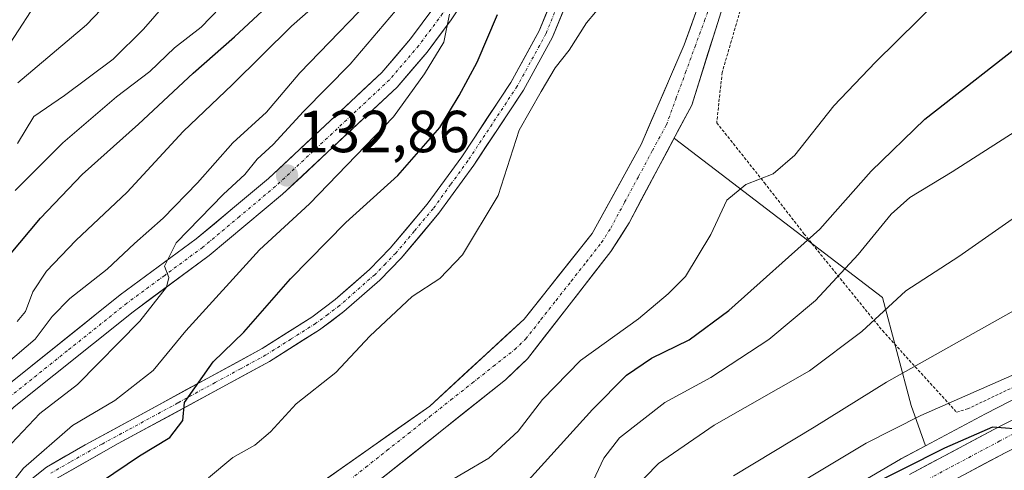
# Model space of a CAD drawing. Units: metres. Extents: x 603232 to 606653, y 4782425 to 4784790.
# Drawn here: x 604466 to 604633, y 4784382 to 4784458 of the extents above; entities that cross this region are included whole.
import ezdxf
from ezdxf.enums import TextEntityAlignment as Align

# ---------------------------------------------------------------- set-up
doc = ezdxf.new("R2010")
doc.units = ezdxf.units.M
doc.header["$MEASUREMENT"] = 0
doc.linetypes.add('TRAZO_Y_PUNTO', pattern=[1, 0.5, -0.25, 0, -0.25])
doc.linetypes.add('TRAZOS', pattern=[0.75, 0.5, -0.25])
for name, color, linetype, lineweight in [('Alambrada', 19, 'TRAZOS', 0), ('Arbolado forestal CxS', 92, 'Continuous', 0), ('Carretera de calzada única', 19, 'Continuous', 13), ('Carretera de calzada única Cxs', 19, 'Continuous', 13), ('Carretera de calzada única eje', 19, 'TRAZO_Y_PUNTO', 0), ('Carátula', 7, 'Continuous', 5), ('Corriente natural Cxs', 5, 'Continuous', 13), ('Corriente natural eje', 5, 'TRAZO_Y_PUNTO', 0), ('Corriente natural superficial', 5, 'Continuous', 13), ('Curva de nivel maestra', 36, 'Continuous', 30), ('Curva de nivel normal', 36, 'Continuous', 0), ('Núcleo urbano CxS', 19, 'Continuous', 0), ('Pista', 135, 'Continuous', 13), ('Pista Cxs', 135, 'Continuous', 0), ('Pista eje', 135, 'TRAZO_Y_PUNTO', 0), ('Prado CxS', 92, 'Continuous', 0), ('Punto de cota en terreno', 7, 'Continuous', 0), ('Rótulo de punto de cota en terreno', 19, 'Continuous', 0), ('Suelo desnudo CxS', 43, 'Continuous', 0)]:
    doc.layers.add(name, color=color, linetype=linetype, lineweight=lineweight)
doc.styles.add('Arial', font='txt', dxfattribs={"height": 0.2})

# ---------------------------------------------------------------- blocks, each defined once
blk = doc.blocks.new('*U155')
at = {"layer": 'Arbolado forestal CxS', "color": 92, "linetype": 'Continuous', "lineweight": 0}
blk.add_polyline3d([(604525.6301, 4784379.2801, 119.976), (604548.2001, 4784397.2601, 119.8401), (604551.9601, 4784400.8301, 120.051), (604566.0501, 4784418.9501, 118.3751), (604569.1401, 4784423.8301, 118.4136), (604576.5201, 4784437.7174, 118.4589), (604576.7308, 4784438.1137, 118.4378), (604576.7993, 4784438.0625, 118.467), (604611.9637, 4784411.1779, 136.9348), (604616.8309, 4784392.9341, 147.7056), (604619.2635, 4784386.1059, 151.3273), (604615.1069, 4784383.8865, 151.5224), (604615.0123, 4784383.8337, 151.5133), (604605.2343, 4784378.1092, 151.4018)], dxfattribs=at)
blk = doc.blocks.new('*U159')
at = {"layer": 'Prado CxS', "color": 92, "linetype": 'Continuous', "lineweight": 0}
blk.add_polyline3d([(604642.04, 4784397.99, 149.79), (604629.4, 4784391.52, 150.42), (604619.26, 4784386.11, 151.33), (604619.26, 4784386.11, 151.33), (604616.83, 4784392.93, 147.71), (604611.96, 4784411.18, 136.93), (604576.8, 4784438.06, 118.47), (604576.73, 4784438.11, 118.44), (604576.92, 4784438.47, 118.41), (604579.71, 4784443.72, 117.9), (604586.58, 4784465.49, 117.7), (604594.27, 4784493.17, 117.35), (604600.29, 4784512.22, 117.22), (604601.48, 4784514.82, 117.2), (604604.29, 4784520.97, 117.26), (604613.99, 4784533.18, 117.12), (604662.05, 4784578.89, 116.61)], dxfattribs=at)
blk = doc.blocks.new('*U188')
at = {"layer": 'Curva de nivel normal', "color": 36, "linetype": 'Continuous', "lineweight": 0}
blk.add_polyline3d([(604586.76, 4784381, 140), (604600.44, 4784389.25, 140), (604612.68, 4784396.86, 140), (604647.48, 4784416.43, 140)], dxfattribs=at)
blk = doc.blocks.new('*U229')
at = {"layer": 'Curva de nivel normal', "color": 36, "linetype": 'Continuous', "lineweight": 0}
blk.add_polyline3d([(604465.63, 4784407.14, 145), (604467.05, 4784408.84, 145), (604468.27, 4784412.16, 145), (604470.58, 4784415.64, 145), (604475.56, 4784420.83, 145), (604484.25, 4784429, 145), (604493.71, 4784439.23, 145), (604502.05, 4784447.2, 145), (604512.04, 4784457.05, 145), (604520.85, 4784464.83, 145)], dxfattribs=at)
blk = doc.blocks.new('*U232')
at = {"layer": 'Curva de nivel normal', "color": 36, "linetype": 'Continuous', "lineweight": 0}
blk.add_polyline3d([(604465.32, 4784429.26, 155), (604473.35, 4784437.33, 155), (604482.42, 4784445.13, 155), (604488.06, 4784449.42, 155), (604492.24, 4784453.4, 155), (604496.74, 4784456.89, 155), (604501.62, 4784461.99, 155)], dxfattribs=at)
blk = doc.blocks.new('*U256')
at = {"layer": 'Curva de nivel normal', "color": 36, "linetype": 'Continuous', "lineweight": 0}
blk.add_polyline3d([(604465.69, 4784437.21, 160), (604468.45, 4784441.8, 160), (604473.64, 4784445.33, 160), (604481.89, 4784451.5, 160), (604486.98, 4784456.54, 160), (604494.3, 4784464.98, 160)], dxfattribs=at)
blk = doc.blocks.new('*U265')
at = {"layer": 'Curva de nivel normal', "color": 36, "linetype": 'Continuous', "lineweight": 0}
blk.add_polyline3d([(604652.59, 4784406.23, 145), (604618.46, 4784391.21, 145), (604609.19, 4784386.54, 145), (604590.14, 4784375.11, 145)], dxfattribs=at)
blk = doc.blocks.new('*U273')
at = {"layer": 'Curva de nivel normal', "color": 36, "linetype": 'Continuous', "lineweight": 0}
blk.add_polyline3d([(604460.21, 4784397, 140), (604468.68, 4784404.16, 140), (604471.59, 4784408, 140), (604474.54, 4784411, 140), (604480.88, 4784416, 140), (604485.48, 4784420.32, 140), (604490.33, 4784424.6, 140), (604496.13, 4784430.57, 140), (604502.14, 4784437.34, 140), (604507.8, 4784442.54, 140), (604513.44, 4784449.18, 140), (604528.41, 4784464.68, 140)], dxfattribs=at)
blk = doc.blocks.new('*U289')
at = {"layer": 'Curva de nivel normal', "color": 36, "linetype": 'Continuous', "lineweight": 0}
blk.add_polyline3d([(604465.73, 4784447.47, 165), (604477.34, 4784457.32, 165), (604483.6, 4784463.9, 165), (604487.72, 4784467.84, 165), (604490.48, 4784471.59, 165), (604495.63, 4784476.7, 165), (604507.06, 4784487.69, 165), (604519.96, 4784504.65, 165), (604530.94, 4784519.28, 165), (604536.65, 4784528.18, 165), (604540.6, 4784535.67, 165), (604545.69, 4784544.2, 165), (604550.16, 4784552.66, 165), (604556.96, 4784561.69, 165), (604563.78, 4784568.5, 165), (604570.11, 4784575, 165), (604579.04, 4784583.57, 165), (604584.11, 4784589.87, 165), (604586.52, 4784593.96, 165), (604589.59, 4784598.13, 165), (604591.36, 4784601.56, 165), (604591.51, 4784604.63, 165), (604590.24, 4784609.9, 165), (604588.55, 4784613.98, 165)], dxfattribs=at)
blk = doc.blocks.new('*U291')
at = {"layer": 'Curva de nivel maestra', "color": 36, "linetype": 'Continuous', "lineweight": 30}
blk.add_polyline3d([(604636.4, 4784388.78, 150), (604630.6, 4784389.25, 150), (604622.47, 4784385.68, 150), (604608.38, 4784378.62, 150)], dxfattribs=at)
blk = doc.blocks.new('*U307')
at = {"layer": 'Curva de nivel maestra', "color": 36, "linetype": 'Continuous', "lineweight": 30}
blk.add_polyline3d([(604464.36, 4784418.33, 150), (604469.58, 4784424.58, 150), (604476.65, 4784431.98, 150), (604486.15, 4784440.51, 150), (604495.4, 4784449.12, 150), (604502.39, 4784455.27, 150), (604511, 4784463.32, 150)], dxfattribs=at)
blk = doc.blocks.new('5PATER')
at = {"layer": 'Carátula', "linetype": 'Continuous', "lineweight": 5}
h = blk.add_hatch(color=250, dxfattribs=at)
edge = h.paths.add_edge_path()
edge.add_ellipse((0, 0.01), major_axis=(-1.33, -1.34), ratio=0.999422, start_angle=0, end_angle=360)

msp = doc.modelspace()

# ---------------------------------------------------------------- linework, layer by layer
at = {"layer": 'Alambrada', "color": 19, "linetype": 'TRAZOS', "lineweight": 0}
msp.add_polyline3d([(604646.19, 4784552.21, 116.64), (604632.42, 4784542.27, 116.88), (604619.31, 4784530.42, 116.87), (604607.88, 4784519.86, 116.86), (604604.74, 4784514.7, 116.8), (604600.01, 4784500.83, 117.39), (604595.91, 4784482.77, 117.71), (604590.21, 4784467.58, 117.26), (604584.87, 4784449.26, 117.31), (604583.94, 4784440.74, 117.84), (604592.01, 4784430.59, 120.21), (604598.69, 4784421.98, 123.91), (604611.97, 4784405.58, 135.97), (604624.51, 4784391.77, 146.93), (604626.33, 4784392.34, 147.05), (604650.37, 4784403.72, 146.42)], dxfattribs=at)
at = {"layer": 'Arbolado forestal CxS', "color": 92, "linetype": 'Continuous', "lineweight": 0}
for points in [[(604462.29, 4784451.01, 164.1), (604480.53, 4784478.98, 168.18), (604492.69, 4784514.25, 177.83), (604513.37, 4784519.11, 171.75), (604525.53, 4784522.76, 165.78), (604535.26, 4784539.79, 165.5), (604532.83, 4784553.17, 171.74), (604555.94, 4784572.62, 167.53), (604554.72, 4784598.16, 178.98), (604535.26, 4784627.35, 187.18), (604515.8, 4784634.65, 191.16), (604488.46, 4784657.9, 194.5), (604451.86, 4784689.02, 201.74)], [(604451.86, 4784689.02, 201.74), (604488.46, 4784657.9, 194.5), (604515.8, 4784634.65, 191.16), (604535.26, 4784627.35, 187.18), (604554.72, 4784598.16, 178.98), (604555.94, 4784572.62, 167.53), (604532.83, 4784553.17, 171.74), (604535.26, 4784539.79, 165.5), (604525.53, 4784522.76, 165.78), (604513.37, 4784519.11, 171.75), (604492.69, 4784514.25, 177.83), (604480.53, 4784478.98, 168.18), (604462.29, 4784451.01, 164.1)], [(604648.76, 4784573.77, 115.23), (604610.27, 4784533.93, 116.47), (604607.67, 4784531.03, 116.28), (604602.61, 4784525.79, 116.49), (604598.55, 4784518.06, 116.42), (604591.11, 4784496.57, 117.05), (604580.44, 4784459.39, 117.05), (604578.44, 4784453.94, 116.74), (604571.17, 4784437.06, 117.24), (604562.89, 4784422.01, 117.86), (604551.37, 4784407.53, 118.47), (604535.45, 4784392.83, 117.89), (604514.98, 4784378.41, 119.17)], [(604648.76, 4784573.77, 115.23), (604610.27, 4784533.93, 116.47), (604607.67, 4784531.03, 116.28), (604602.61, 4784525.79, 116.49), (604598.55, 4784518.06, 116.42), (604591.11, 4784496.57, 117.05), (604580.44, 4784459.39, 117.05), (604578.44, 4784453.94, 116.74), (604571.17, 4784437.06, 117.24), (604562.89, 4784422.01, 117.86), (604551.37, 4784407.53, 118.47), (604535.45, 4784392.83, 117.89), (604514.98, 4784378.41, 119.17)], [(604576.73, 4784438.11, 118.44), (604576.52, 4784437.72, 118.46), (604569.14, 4784423.83, 118.41), (604566.05, 4784418.95, 118.38), (604551.96, 4784400.83, 120.05), (604548.2, 4784397.26, 119.84), (604525.63, 4784379.28, 119.98), (604499.14, 4784362.9, 121.77), (604494.13, 4784359.05, 121.94), (604485.35, 4784350.76, 121.66), (604481.36, 4784347.47, 121.31), (604476.07, 4784341.08, 122.39)], [(604576.73, 4784438.11, 118.44), (604576.8, 4784438.06, 118.47), (604611.96, 4784411.18, 136.93), (604616.83, 4784392.93, 147.71), (604619.26, 4784386.11, 151.33)], [(604429.33, 4784222.84, 166.01), (604480.54, 4784266.77, 161.72), (604494.87, 4784279.62, 160.9), (604506.3, 4784291.25, 159.23), (604527.4, 4784313.62, 156.83), (604527.57, 4784313.79, 156.84), (604539.23, 4784324.32, 156.55), (604539.3, 4784324.38, 156.56), (604585.68, 4784363.69, 153.01), (604585.83, 4784363.81, 153.01), (604604.97, 4784377.93, 151.44), (604605.23, 4784378.11, 151.4), (604615.01, 4784383.83, 151.51), (604615.11, 4784383.89, 151.52), (604619.26, 4784386.11, 151.33)]]:
    msp.add_polyline3d(points, dxfattribs=at)
at = {"layer": 'Carretera de calzada única', "color": 19, "linetype": 'Continuous', "lineweight": 13}
for points in [[(604616.52, 4784381.24), (604630.79, 4784388.86), (604643.41, 4784395.32), (604666.81, 4784405.16), (604678.99, 4784409.4), (604686.51, 4784412.82), (604691.72, 4784416.19), (604696.37, 4784421.02), (604701.9, 4784427.8), (604750.75, 4784496.95), (604766.01, 4784517.5), (604778.71, 4784532.66), (604805.74, 4784562.81), (604815.12, 4784572.77), (604829.77, 4784587.07), (604839.18, 4784598.02), (604845.18, 4784607.23), (604850.89, 4784617.91), (604855.41, 4784627.85), (604872.05, 4784665.7), (604884.56, 4784702.33), (604886.03, 4784706.22)], [(604859.47, 4784625.84), (604854.91, 4784615.92), (604849.03, 4784604.94), (604842.77, 4784595.33), (604833.04, 4784584), (604818.31, 4784569.63), (604809.04, 4784559.77), (604782.09, 4784529.73), (604769.53, 4784514.73), (604754.37, 4784494.31), (604739.08, 4784473.03), (604716.63, 4784441.05), (604705.38, 4784425.16), (604699.64, 4784418.12), (604694.52, 4784412.8), (604688.61, 4784408.98), (604680.62, 4784405.34), (604668.34, 4784401.07), (604645.28, 4784391.37), (604632.81, 4784384.99), (604618.65, 4784377.43)]]:
    msp.add_lwpolyline(points, dxfattribs=at)
at = {"layer": 'Carretera de calzada única Cxs', "color": 19, "linetype": 'Continuous', "lineweight": 13}
for points in [[(604616.52, 4784381.24, 150.16), (604620.09, 4784383.15, 150.28), (604623.66, 4784385.05, 150.05), (604627.22, 4784386.96, 150.05), (604630.79, 4784388.86, 149.8), (604635, 4784391.01, 149.42)], [(604632.81, 4784384.99, 151.1), (604629.27, 4784383.1, 151.25), (604625.73, 4784381.21, 151.77)]]:
    msp.add_polyline3d(points, dxfattribs=at)
at = {"layer": 'Carretera de calzada única eje', "color": 19, "linetype": 'TRAZO_Y_PUNTO', "lineweight": 0}
msp.add_lwpolyline([(604638.04, 4784390.11), (604631.8, 4784386.92), (604617.58, 4784379.33)], dxfattribs=at)
at = {"layer": 'Corriente natural Cxs', "color": 5, "linetype": 'Continuous', "lineweight": 13}
for points in [[(604585.21, 4784461.14, 117.08), (604583.83, 4784456.78, 116.85), (604582.46, 4784452.43, 116.61), (604581.08, 4784448.07, 116.6), (604579.71, 4784443.72, 117.06), (604577.6, 4784439.74, 117.21), (604575.48, 4784435.76, 117.22), (604573.37, 4784431.79, 117.18), (604571.25, 4784427.81, 117.2), (604569.14, 4784423.83, 117.41), (604567.6, 4784421.39, 117.42), (604566.05, 4784418.95, 117.41), (604563.23, 4784415.33, 117.45), (604560.41, 4784411.7, 117.62), (604557.6, 4784408.08, 117.89), (604554.78, 4784404.45, 118.12), (604551.96, 4784400.83, 118.08), (604550.08, 4784399.05, 118.1), (604548.2, 4784397.26, 118.1), (604544.44, 4784394.26, 117.99), (604540.68, 4784391.27, 117.75), (604536.92, 4784388.27, 117.93), (604533.15, 4784385.27, 118.02), (604529.39, 4784382.28, 118.24), (604525.63, 4784379.28, 118.45)], [(604516.71, 4784379.62, 117.89), (604520.46, 4784382.26, 117.89), (604524.2, 4784384.91, 117.86), (604527.95, 4784387.55, 117.85), (604531.7, 4784390.19, 117.89), (604535.45, 4784392.83, 117.86), (604538.63, 4784395.77, 117.89), (604541.82, 4784398.71, 117.81), (604545, 4784401.65, 117.82), (604548.19, 4784404.59, 117.8), (604551.37, 4784407.53, 117.76), (604554.25, 4784411.15, 117.77), (604557.13, 4784414.77, 117.56), (604560.01, 4784418.39, 117.45), (604562.89, 4784422.01, 117.37), (604564.96, 4784425.77, 117.3), (604567.03, 4784429.54, 117.22), (604569.1, 4784433.3, 117.16), (604571.17, 4784437.06, 117.08), (604572.99, 4784441.28, 117.23), (604574.81, 4784445.5, 117.19), (604576.62, 4784449.72, 116.95), (604578.44, 4784453.94, 116.88), (604579.44, 4784456.67, 116.81), (604580.44, 4784459.39, 116.73)]]:
    msp.add_polyline3d(points, dxfattribs=at)
at = {"layer": 'Corriente natural eje', "color": 5, "linetype": 'TRAZO_Y_PUNTO', "lineweight": 0}
msp.add_polyline3d([(604521.02, 4784379.65, 118.07), (604524.61, 4784382.49, 117.98), (604528.21, 4784385.34, 117.9), (604531.8, 4784388.18, 117.81), (604535.4, 4784391.02, 117.87), (604538.99, 4784393.86, 117.71), (604542.59, 4784396.71, 117.76), (604546.18, 4784399.55, 117.66), (604549.78, 4784402.39, 117.71), (604551.66, 4784404.18, 117.57), (604554.22, 4784407.44, 117.82), (604556.78, 4784410.7, 117.62), (604559.35, 4784413.96, 117.41), (604561.91, 4784417.22, 117.29), (604564.47, 4784420.48, 117.33), (604566.01, 4784422.92, 117.18), (604568.37, 4784427.29, 117.2), (604570.73, 4784431.66, 117.04), (604573.08, 4784436.02, 117.08), (604575.44, 4784440.39, 117.12), (604577.05, 4784444.8, 117), (604578.67, 4784449.21, 116.75), (604580.28, 4784453.62, 116.6), (604581.9, 4784458.03, 116.56), (604583.51, 4784462.44, 116.88)], dxfattribs=at)
at = {"layer": 'Corriente natural superficial', "color": 5, "linetype": 'Continuous', "lineweight": 13}
for points in [[(604585.21, 4784461.14, 117.08), (604583.83, 4784456.78, 116.85), (604582.46, 4784452.43, 116.61), (604581.08, 4784448.07, 116.6), (604579.71, 4784443.72, 117.06), (604577.6, 4784439.74, 117.21), (604575.48, 4784435.76, 117.22), (604573.37, 4784431.79, 117.18), (604571.25, 4784427.81, 117.2), (604569.14, 4784423.83, 117.41), (604567.6, 4784421.39, 117.42), (604566.05, 4784418.95, 117.41), (604563.23, 4784415.33, 117.45), (604560.41, 4784411.7, 117.62), (604557.6, 4784408.08, 117.89), (604554.78, 4784404.45, 118.12), (604551.96, 4784400.83, 118.08), (604550.08, 4784399.05, 118.1), (604548.2, 4784397.26, 118.1), (604544.44, 4784394.26, 117.99), (604540.68, 4784391.27, 117.75), (604536.92, 4784388.27, 117.93), (604533.15, 4784385.27, 118.02), (604529.39, 4784382.28, 118.24), (604525.63, 4784379.28, 118.45)], [(604516.71, 4784379.62, 117.89), (604520.46, 4784382.26, 117.89), (604524.2, 4784384.91, 117.86), (604527.95, 4784387.55, 117.85), (604531.7, 4784390.19, 117.89), (604535.45, 4784392.83, 117.86), (604538.63, 4784395.77, 117.89), (604541.82, 4784398.71, 117.81), (604545, 4784401.65, 117.82), (604548.19, 4784404.59, 117.8), (604551.37, 4784407.53, 117.76), (604554.25, 4784411.15, 117.77), (604557.13, 4784414.77, 117.56), (604560.01, 4784418.39, 117.45), (604562.89, 4784422.01, 117.37), (604564.96, 4784425.77, 117.3), (604567.03, 4784429.54, 117.22), (604569.1, 4784433.3, 117.16), (604571.17, 4784437.06, 117.08), (604572.99, 4784441.28, 117.23), (604574.81, 4784445.5, 117.19), (604576.62, 4784449.72, 116.95), (604578.44, 4784453.94, 116.88), (604579.44, 4784456.67, 116.81), (604580.44, 4784459.39, 116.73)]]:
    msp.add_polyline3d(points, dxfattribs=at)
at = {"layer": 'Curva de nivel maestra', "color": 36, "linetype": 'Continuous', "lineweight": 30}
for points in [[(604479.92, 4784380.06, 125), (604486.34, 4784384.43, 125), (604491.48, 4784387.53, 125), (604493.66, 4784390.4, 125), (604493.94, 4784393.44, 125), (604498.79, 4784400.32, 125), (604503.96, 4784405.33, 125), (604511.86, 4784414.33, 125), (604521.21, 4784423.86, 125), (604530.02, 4784431.83, 125), (604537.14, 4784439.93, 125), (604540.38, 4784445.34, 125), (604543.44, 4784451, 125), (604546.85, 4784459.04, 125)], [(604551.56, 4784379.7, 125), (604562.94, 4784392.22, 125), (604568.71, 4784398.06, 125), (604572.93, 4784400.92, 125), (604579.29, 4784404.04, 125), (604586, 4784408.99, 125), (604601.4, 4784422.75, 125), (604610.08, 4784432.54, 125), (604619.13, 4784441.35, 125), (604637.46, 4784455.64, 125)]]:
    msp.add_polyline3d(points, dxfattribs=at)
at = {"layer": 'Curva de nivel normal', "color": 36, "linetype": 'Continuous', "lineweight": 0}
for points in [[(604536.96, 4784379.06, 120), (604545.41, 4784384, 120), (604550.37, 4784388.57, 120), (604554.47, 4784393.95, 120), (604560.93, 4784400.55, 120), (604570.74, 4784407.58, 120), (604575.73, 4784411.83, 120), (604578.68, 4784414.75, 120), (604582.95, 4784421.85, 120), (604585.64, 4784427.66, 120), (604588.84, 4784430.29, 120), (604593.51, 4784432.08, 120), (604597.14, 4784435.27, 120), (604603.75, 4784443.58, 120), (604610.78, 4784451, 120), (604621.74, 4784461.8, 120), (604636.29, 4784478.97, 120)], [(604564.94, 4784461.23, 120), (604561.94, 4784457.66, 120), (604559, 4784453, 120), (604556.64, 4784450, 120), (604554.26, 4784446.03, 120), (604550.53, 4784439.46, 120), (604547, 4784428.46, 120), (604540.98, 4784418.38, 120), (604537.13, 4784414.42, 120), (604532.44, 4784411.33, 120), (604525.31, 4784404.66, 120), (604519.56, 4784398.49, 120), (604512.82, 4784393.23, 120), (604508.48, 4784388.48, 120), (604505.82, 4784386.22, 120), (604502.11, 4784384.13, 120), (604498, 4784380.67, 120)], [(604538.77, 4784459.1, 130), (604537.78, 4784454.37, 130), (604534.52, 4784449.02, 130), (604529.3, 4784441.74, 130), (604515.09, 4784427, 130), (604506.63, 4784419.23, 130), (604494.14, 4784405.56, 130), (604488.62, 4784398.86, 130), (604482.14, 4784393.78, 130), (604475.02, 4784389.52, 130), (604466.69, 4784382.3, 130), (604460.76, 4784374.78, 130)], [(604462.69, 4784384.45, 135), (604469.49, 4784391.58, 135), (604475.86, 4784396.47, 135), (604486.37, 4784407.2, 135), (604490.88, 4784412.91, 135), (604491.3, 4784414.56, 135), (604490.54, 4784416.5, 135), (604492.55, 4784420.41, 135), (604500.55, 4784428.66, 135), (604504.14, 4784432.01, 135), (604506.21, 4784434.58, 135), (604508.92, 4784437.08, 135), (604514.04, 4784442.66, 135), (604521.96, 4784450.66, 135), (604529.64, 4784459.66, 135)], [(604562.58, 4784379.22, 130), (604564.87, 4784384, 130), (604567.5, 4784387.44, 130), (604575.19, 4784393.45, 130), (604582.96, 4784397.68, 130), (604592.77, 4784404.08, 130), (604600.65, 4784410.69, 130), (604607.87, 4784418.45, 130), (604613.46, 4784425.3, 130), (604616.62, 4784428.08, 130), (604623.75, 4784432.44, 130), (604652.13, 4784450.61, 130)], [(604565.26, 4784374.05, 135), (604574.12, 4784383.14, 135), (604583.52, 4784389.59, 135), (604599.61, 4784398.8, 135), (604608.46, 4784405.43, 135), (604615.93, 4784412.32, 135), (604624.89, 4784418.14, 135), (604640.12, 4784428.78, 135)]]:
    msp.add_polyline3d(points, dxfattribs=at)
at = {"layer": 'Núcleo urbano CxS', "color": 19, "linetype": 'Continuous', "lineweight": 0}
for points in [[(604820.71, 4784582.42, 135.25), (604813.02, 4784574.92, 135.98), (604812.94, 4784574.83, 135.97), (604803.56, 4784564.87, 136.73), (604803.51, 4784564.81, 136.73), (604776.48, 4784534.66, 138.79), (604776.41, 4784534.59, 138.79), (604763.71, 4784519.43, 140.25), (604763.6, 4784519.29, 140.26), (604748.34, 4784498.74, 142.02), (604748.3, 4784498.68, 142.02), (604699.51, 4784429.62, 146.55), (604694.12, 4784423.01, 147.16), (604693.87, 4784422.75, 147.13), (604689.8, 4784418.52, 147.18), (604685.07, 4784415.46, 147.24), (604677.87, 4784412.19, 147.69), (604665.8, 4784407.99, 148.45), (604665.65, 4784407.93, 148.46), (604642.25, 4784398.09, 149.78), (604642.04, 4784397.99, 149.79), (604629.4, 4784391.52, 150.42), (604619.26, 4784386.11, 151.33)], [(604605.23, 4784378.11, 151.4), (604615.01, 4784383.83, 151.51), (604615.11, 4784383.89, 151.52), (604619.26, 4784386.11, 151.33), (604629.4, 4784391.52, 150.42), (604642.04, 4784397.99, 149.79)], [(604429.33, 4784222.84, 166.01), (604480.54, 4784266.77, 161.72), (604494.87, 4784279.62, 160.9), (604506.3, 4784291.25, 159.23), (604527.4, 4784313.62, 156.83), (604527.57, 4784313.79, 156.84), (604539.23, 4784324.32, 156.55), (604539.3, 4784324.38, 156.56), (604585.68, 4784363.69, 153.01), (604585.83, 4784363.81, 153.01), (604604.97, 4784377.93, 151.44), (604605.23, 4784378.11, 151.4), (604615.01, 4784383.83, 151.51), (604615.11, 4784383.89, 151.52), (604619.26, 4784386.11, 151.33)]]:
    msp.add_polyline3d(points, dxfattribs=at)
at = {"layer": 'Pista', "color": 135, "linetype": 'Continuous', "lineweight": 13}
for points in [[(604373.31, 4784342.46), (604381.73, 4784343.59), (604392.94, 4784346.35), (604402.11, 4784350), (604413.41, 4784356.4), (604429.85, 4784366.69), (604439.42, 4784373.61), (604462.82, 4784395.42), (604483.08, 4784411.62), (604495.93, 4784421.09), (604508.16, 4784431.33), (604527.31, 4784449.23), (604532.16, 4784454.91), (604536.13, 4784460.22), (604562.61, 4784499.95), (604572.89, 4784515.91), (604580.51, 4784526.36), (604587.52, 4784535.3), (604597.05, 4784546.06), (604622.56, 4784570.52), (604654.28, 4784597.8), (604663.31, 4784604.98), (604668.18, 4784608.18), (604671.89, 4784610.09)], [(604573.58, 4784510.38), (604570.23, 4784500.83), (604567.55, 4784489.37), (604563.21, 4784475.08), (604559.95, 4784464.49), (604556.2, 4784455.22), (604551.26, 4784446.25), (604542.87, 4784433.58), (604536.97, 4784425.43), (604530.59, 4784417.84), (604526.97, 4784414.13), (604520.87, 4784408.79), (604516.79, 4784405.73), (604508.33, 4784400.39), (604499.7, 4784395.69), (604482.75, 4784386.47), (604472.03, 4784380.42), (604468.41, 4784377.53), (604464.81, 4784373.68)], [(604567.79, 4784501.39), (604565.6, 4784497.99), (604539.05, 4784458.16), (604534.95, 4784452.68), (604529.9, 4784446.76), (604510.53, 4784428.65), (604498.14, 4784418.28), (604485.26, 4784408.78), (604465.16, 4784392.72), (604441.69, 4784370.84), (604431.84, 4784363.72), (604415.24, 4784353.33), (604403.65, 4784346.77), (604394.03, 4784342.94), (604382.39, 4784340.08), (604367.14, 4784338.02)], [(604462.88, 4784375.27), (604466.71, 4784379.37), (604470.61, 4784382.49), (604477.16, 4784386.28), (604485.89, 4784391.01), (604498.5, 4784397.89), (604507.07, 4784402.55), (604515.45, 4784407.85), (604519.44, 4784410.85), (604525.25, 4784415.94), (604528.73, 4784419.52), (604535, 4784426.97), (604540.82, 4784435), (604549.12, 4784447.54), (604553.94, 4784456.3), (604557.68, 4784465.62), (604560.82, 4784475.8), (604566.31, 4784494.74), (604567.79, 4784501.39)]]:
    msp.add_lwpolyline(points, dxfattribs=at)
at = {"layer": 'Pista Cxs', "color": 135, "linetype": 'Continuous', "lineweight": 0}
for points in [[(604541.71, 4784462.14, 129.39), (604539.05, 4784458.16, 129.64), (604537, 4784455.42, 130.1), (604534.95, 4784452.68, 130.44), (604532.43, 4784449.72, 130.74), (604529.9, 4784446.76, 130.98), (604526.67, 4784443.74, 131.49), (604523.44, 4784440.72, 131.25), (604520.22, 4784437.71, 131.77), (604516.99, 4784434.69, 132.14), (604513.76, 4784431.67, 132.23), (604510.53, 4784428.65, 133), (604507.43, 4784426.06, 132.64), (604504.34, 4784423.47, 133.04), (604501.24, 4784420.87, 133.45), (604498.14, 4784418.28, 133.84), (604494.92, 4784415.91, 133.9), (604491.7, 4784413.53, 134.74), (604488.48, 4784411.16, 134.8), (604485.26, 4784408.78, 135.4), (604481.91, 4784406.1, 135.71), (604478.56, 4784403.43, 136.17), (604475.21, 4784400.75, 136.17), (604471.86, 4784398.07, 136.75), (604468.51, 4784395.4, 136.85), (604465.16, 4784392.72, 137.29)], [(604462.82, 4784395.42, 138.11), (604466.2, 4784398.12, 137.47), (604469.57, 4784400.82, 137.71), (604472.95, 4784403.52, 136.75), (604476.33, 4784406.22, 136.55), (604479.7, 4784408.92, 136.27), (604483.08, 4784411.62, 136), (604486.29, 4784413.99, 135.87), (604489.51, 4784416.36, 135.63), (604492.72, 4784418.72, 134.72), (604495.93, 4784421.09, 134.72), (604498.99, 4784423.65, 134.27), (604502.05, 4784426.21, 133.81), (604505.1, 4784428.77, 133.52), (604508.16, 4784431.33, 133.19), (604511.35, 4784434.31, 132.89), (604514.54, 4784437.3, 132.67), (604517.74, 4784440.28, 132.48), (604520.93, 4784443.26, 131.99), (604524.12, 4784446.25, 132), (604527.31, 4784449.23, 131.4), (604529.74, 4784452.07, 131.43), (604532.16, 4784454.91, 131.04), (604534.15, 4784457.57, 130.98), (604536.13, 4784460.22, 130.33)], [(604466.71, 4784379.37, 128.73), (604470.61, 4784382.49, 128.37), (604473.89, 4784384.39, 128.14), (604477.16, 4784386.28, 127.95), (604481.53, 4784388.65, 126.99), (604485.89, 4784391.01, 126.88), (604490.09, 4784393.3, 125.82), (604494.3, 4784395.6, 125.55), (604498.5, 4784397.89, 124.53), (604502.79, 4784400.22, 123.76), (604507.07, 4784402.55, 123.19), (604511.26, 4784405.2, 122.94), (604515.45, 4784407.85, 122.59), (604519.44, 4784410.85, 122.47), (604522.35, 4784413.4, 122.53), (604525.25, 4784415.94, 122.25), (604528.73, 4784419.52, 122.19), (604531.87, 4784423.25, 122.15), (604535, 4784426.97, 122.16), (604537.91, 4784430.99, 121.94), (604540.82, 4784435, 121.75), (604542.9, 4784438.14, 121.67), (604544.97, 4784441.27, 121.62), (604547.05, 4784444.41, 121.49), (604549.12, 4784447.54, 121.58), (604551.53, 4784451.92, 120.69), (604553.94, 4784456.3, 120.91), (604555.19, 4784459.41, 121.04)], [(604558.08, 4784459.86, 120.45), (604556.2, 4784455.22, 120.21), (604554.55, 4784452.23, 120.29), (604552.91, 4784449.24, 120.34), (604551.26, 4784446.25, 120.4), (604549.16, 4784443.08, 120.59), (604547.07, 4784439.92, 120.68), (604544.97, 4784436.75, 120.93), (604542.87, 4784433.58, 121.02), (604540.9, 4784430.86, 121.36), (604538.94, 4784428.15, 121.5), (604536.97, 4784425.43, 121.62), (604533.78, 4784421.64, 121.74), (604530.59, 4784417.84, 121.72), (604528.78, 4784415.99, 121.69), (604526.97, 4784414.13, 121.76), (604523.92, 4784411.46, 121.74), (604520.87, 4784408.79, 121.68), (604518.83, 4784407.26, 121.73), (604516.79, 4784405.73, 121.81), (604513.97, 4784403.95, 122.03), (604511.15, 4784402.17, 122.2), (604508.33, 4784400.39, 122.51), (604504.02, 4784398.04, 123.02), (604499.7, 4784395.69, 123.95), (604495.46, 4784393.39, 124.36), (604491.23, 4784391.08, 125.33), (604486.99, 4784388.78, 125.86), (604482.75, 4784386.47, 126.35), (604479.18, 4784384.45, 127.07), (604475.6, 4784382.44, 127.32), (604472.03, 4784380.42, 127.8)]]:
    msp.add_polyline3d(points, dxfattribs=at)
at = {"layer": 'Pista eje', "color": 135, "linetype": 'TRAZO_Y_PUNTO', "lineweight": 0}
for points in [[(604570.6, 4784509.06), (604569.22, 4784506.92), (604564.1, 4784498.97), (604550.86, 4784479.1), (604537.59, 4784459.19), (604535.6, 4784456.53), (604533.56, 4784453.79), (604528.6, 4784447.99), (604518.92, 4784438.94), (604509.34, 4784429.99), (604503.23, 4784424.87), (604497.03, 4784419.68), (604490.59, 4784414.93), (604484.17, 4784410.2), (604474.12, 4784402.17), (604463.99, 4784394.07)], [(604556.95, 4784460.4), (604555.07, 4784455.76), (604550.19, 4784446.9), (604541.85, 4784434.29), (604538.94, 4784430.28), (604535.99, 4784426.2), (604532.8, 4784422.41), (604529.66, 4784418.68), (604527.92, 4784416.89), (604526.11, 4784415.04), (604520.16, 4784409.82), (604518.16, 4784408.32), (604516.12, 4784406.79), (604511.93, 4784404.14), (604507.7, 4784401.47), (604503.39, 4784399.12), (604499.1, 4784396.79), (604492.8, 4784393.35), (604484.32, 4784388.74), (604479.96, 4784386.38), (604474.6, 4784383.35), (604471.32, 4784381.46)]]:
    msp.add_lwpolyline(points, dxfattribs=at)
at = {"layer": 'Prado CxS', "color": 92, "linetype": 'Continuous', "lineweight": 0}
for points in [[(604451.86, 4784689.02, 201.74), (604488.46, 4784657.9, 194.5), (604515.8, 4784634.65, 191.16), (604535.26, 4784627.35, 187.18), (604554.72, 4784598.16, 178.98), (604555.94, 4784572.62, 167.53), (604532.83, 4784553.17, 171.74), (604535.26, 4784539.79, 165.5), (604525.53, 4784522.76, 165.78), (604513.37, 4784519.11, 171.75), (604492.69, 4784514.25, 177.83), (604480.53, 4784478.98, 168.18), (604462.29, 4784451.01, 164.1)], [(604451.86, 4784689.02, 201.74), (604488.46, 4784657.9, 194.5), (604515.8, 4784634.65, 191.16), (604535.26, 4784627.35, 187.18), (604554.72, 4784598.16, 178.98), (604555.94, 4784572.62, 167.53), (604532.83, 4784553.17, 171.74), (604535.26, 4784539.79, 165.5), (604525.53, 4784522.76, 165.78), (604513.37, 4784519.11, 171.75), (604492.69, 4784514.25, 177.83), (604480.53, 4784478.98, 168.18), (604462.29, 4784451.01, 164.1)], [(604802.86, 4784651.25, 114.23), (604790.75, 4784648.59, 114.55), (604767.08, 4784641.91, 115.77), (604748.33, 4784633.52, 115.09), (604738.95, 4784629.32, 115.39), (604734.11, 4784626.88, 115.38), (604713.67, 4784618.51, 115.62), (604695.53, 4784611.44, 116.09), (604691.19, 4784608.46, 117.26), (604691.19, 4784608.46, 117.26), (604684.66, 4784603.7, 116.69), (604684.66, 4784603.7, 116.69), (604662.05, 4784578.89, 116.61), (604613.99, 4784533.18, 117.12), (604604.29, 4784520.97, 117.26), (604601.48, 4784514.82, 117.2), (604600.29, 4784512.22, 117.22), (604594.27, 4784493.17, 117.35), (604586.58, 4784465.49, 117.7), (604579.71, 4784443.72, 117.9), (604576.92, 4784438.47, 118.41), (604576.73, 4784438.11, 118.44)], [(604820.71, 4784582.42, 135.25), (604813.02, 4784574.92, 135.98), (604812.94, 4784574.83, 135.97), (604803.56, 4784564.87, 136.73), (604803.51, 4784564.81, 136.73), (604776.48, 4784534.66, 138.79), (604776.41, 4784534.59, 138.79), (604763.71, 4784519.43, 140.25), (604763.6, 4784519.29, 140.26), (604748.34, 4784498.74, 142.02), (604748.3, 4784498.68, 142.02), (604699.51, 4784429.62, 146.55), (604694.12, 4784423.01, 147.16), (604693.87, 4784422.75, 147.13), (604689.8, 4784418.52, 147.18), (604685.07, 4784415.46, 147.24), (604677.87, 4784412.19, 147.69), (604665.8, 4784407.99, 148.45), (604665.65, 4784407.93, 148.46), (604642.25, 4784398.09, 149.78), (604642.04, 4784397.99, 149.79), (604629.4, 4784391.52, 150.42), (604619.26, 4784386.11, 151.33)], [(604576.73, 4784438.11, 118.44), (604576.8, 4784438.06, 118.47), (604611.96, 4784411.18, 136.93), (604616.83, 4784392.93, 147.71), (604619.26, 4784386.11, 151.33)]]:
    msp.add_polyline3d(points, dxfattribs=at)
at = {"layer": 'Suelo desnudo CxS', "color": 43, "linetype": 'Continuous', "lineweight": 0}
for points in [[(604802.86, 4784651.25, 114.23), (604790.75, 4784648.59, 114.55), (604767.08, 4784641.91, 115.77), (604748.33, 4784633.52, 115.09), (604738.95, 4784629.32, 115.39), (604734.11, 4784626.88, 115.38), (604713.67, 4784618.51, 115.62), (604695.53, 4784611.44, 116.09), (604691.19, 4784608.46, 117.26), (604691.19, 4784608.46, 117.26), (604684.66, 4784603.7, 116.69), (604684.66, 4784603.7, 116.69), (604662.05, 4784578.89, 116.61), (604613.99, 4784533.18, 117.12), (604604.29, 4784520.97, 117.26), (604601.48, 4784514.82, 117.2), (604600.29, 4784512.22, 117.22), (604594.27, 4784493.17, 117.35), (604586.58, 4784465.49, 117.7), (604579.71, 4784443.72, 117.9), (604576.92, 4784438.47, 118.41), (604576.73, 4784438.11, 118.44)], [(604662.05, 4784578.89, 116.61), (604613.99, 4784533.18, 117.12), (604604.29, 4784520.97, 117.26), (604601.48, 4784514.82, 117.2), (604600.29, 4784512.22, 117.22), (604594.27, 4784493.17, 117.35), (604586.58, 4784465.49, 117.7), (604579.71, 4784443.72, 117.9), (604576.92, 4784438.47, 118.41), (604576.73, 4784438.11, 118.44), (604576.52, 4784437.72, 118.46), (604569.14, 4784423.83, 118.41), (604566.05, 4784418.95, 118.38), (604551.96, 4784400.83, 120.05), (604548.2, 4784397.26, 119.84), (604525.63, 4784379.28, 119.98)], [(604514.98, 4784378.41, 119.17), (604535.45, 4784392.83, 117.89), (604551.37, 4784407.53, 118.47), (604562.89, 4784422.01, 117.86), (604571.17, 4784437.06, 117.24), (604578.44, 4784453.94, 116.74), (604580.44, 4784459.39, 117.05), (604591.11, 4784496.57, 117.05), (604598.55, 4784518.06, 116.42), (604602.61, 4784525.79, 116.49), (604607.67, 4784531.03, 116.28), (604610.27, 4784533.93, 116.47), (604648.76, 4784573.77, 115.23)], [(604648.76, 4784573.77, 115.23), (604610.27, 4784533.93, 116.47), (604607.67, 4784531.03, 116.28), (604602.61, 4784525.79, 116.49), (604598.55, 4784518.06, 116.42), (604591.11, 4784496.57, 117.05), (604580.44, 4784459.39, 117.05), (604578.44, 4784453.94, 116.74), (604571.17, 4784437.06, 117.24), (604562.89, 4784422.01, 117.86), (604551.37, 4784407.53, 118.47), (604535.45, 4784392.83, 117.89), (604514.98, 4784378.41, 119.17)], [(604576.73, 4784438.11, 118.44), (604576.52, 4784437.72, 118.46), (604569.14, 4784423.83, 118.41), (604566.05, 4784418.95, 118.38), (604551.96, 4784400.83, 120.05), (604548.2, 4784397.26, 119.84), (604525.63, 4784379.28, 119.98), (604499.14, 4784362.9, 121.77), (604494.13, 4784359.05, 121.94), (604485.35, 4784350.76, 121.66), (604481.36, 4784347.47, 121.31), (604476.07, 4784341.08, 122.39)]]:
    msp.add_polyline3d(points, dxfattribs=at)

# ---------------------------------------------------------------- block references
at = {"layer": 'Arbolado forestal CxS', "color": 92, "linetype": 'Continuous', "lineweight": 0}
msp.add_blockref('*U155', (0, 0), dxfattribs=at)
at = {"layer": 'Curva de nivel maestra', "color": 36, "linetype": 'Continuous', "lineweight": 30}
for name in ['*U291', '*U307']:
    msp.add_blockref(name, (0, 0), dxfattribs=at)
at = {"layer": 'Curva de nivel normal', "color": 36, "linetype": 'Continuous', "lineweight": 0}
for name in ['*U232', '*U188', '*U265', '*U289', '*U229', '*U273', '*U256']:
    msp.add_blockref(name, (0, 0), dxfattribs=at)
at = {"layer": 'Prado CxS', "color": 92, "linetype": 'Continuous', "lineweight": 0}
msp.add_blockref('*U159', (0, 0), dxfattribs=at)
at = {"layer": 'Punto de cota en terreno', "linetype": 'Continuous', "lineweight": 0}
msp.add_blockref('5PATER', (604511.29, 4784431.81, 132.86), dxfattribs=at)

# ---------------------------------------------------------------- texts
at = {"layer": 'Rótulo de punto de cota en terreno', "color": 19, "linetype": 'Continuous', "lineweight": 0, "style": 'Arial'}
msp.add_text('132,86', height=7, dxfattribs=at).set_placement((604513.05, 4784433.57), align=Align.BOTTOM_LEFT)

doc.saveas('drawing.dxf')
